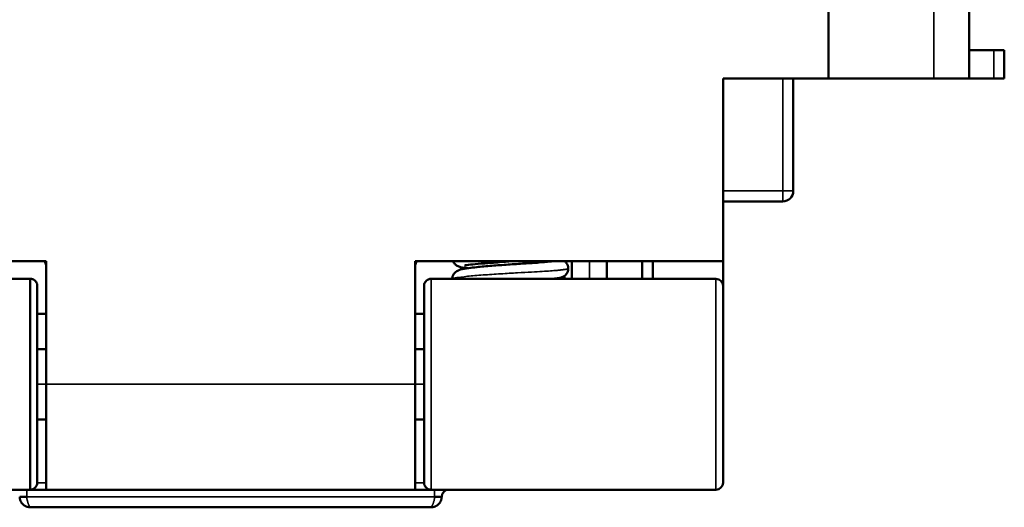
# Model space of a CAD drawing. Units: millimetres. Extents: x 76 to 192, y 31 to 155.
# Drawn here: x 92 to 120, y 122 to 136 of the extents above; entities that cross this region are included whole.
import ezdxf

# ---------------------------------------------------------------- set-up
doc = ezdxf.new("R2010")
doc.units = ezdxf.units.MM
doc.layers.add('MD_可視', color=7, linetype='Continuous', lineweight=50)
doc.layers.add('MD_狭い可視', color=7, linetype='Continuous', lineweight=35)

# ---------------------------------------------------------------- blocks, each defined once
blk = doc.blocks.new('CustomObjectsInViewport5_0')
at = {"layer": 'MD_可視', "extrusion": (3e-16, -1, -4e-16)}
for p, q in [((115.157, 134.605), (115.157, 139.605)), ((119.157, 134.605), (119.157, 139.605)), ((119.157, 135.405), (119.857, 135.405)), ((119.857, 135.405), (120.157, 135.405)), ((120.157, 134.605), (120.157, 135.405)), ((115.157, 134.605), (112.157, 134.605)), ((112.157, 134.605), (112.157, 129.405)), ((114.157, 134.605), (114.157, 131.405)), ((115.157, 134.605), (118.157, 134.605)), ((119.157, 134.605), (118.157, 134.605)), ((119.857, 134.605), (119.157, 134.605)), ((119.857, 134.605), (120.157, 134.605)), ((113.857, 131.105), (112.157, 131.105)), ((84.157, 129.405), (92.907, 129.405)), ((92.907, 129.405), (92.907, 125.905)), ((103.407, 129.405), (103.407, 125.905)), ((112.157, 129.405), (103.407, 129.405)), ((107.857, 129.405), (107.857, 128.905)), ((108.857, 128.905), (108.857, 129.405)), ((109.857, 129.405), (109.857, 128.905)), ((110.157, 128.905), (110.157, 129.405)), ((112.157, 128.705), (112.157, 129.405)), ((92.457, 128.905), (84.357, 128.905)), ((92.457, 122.905), (92.457, 128.905)), ((103.857, 128.905), (111.957, 128.905)), ((107.357, 128.907), (107.357, 128.907)), ((112.157, 128.705), (112.157, 123.105)), ((92.907, 127.905), (92.657, 127.905)), ((103.407, 127.905), (103.657, 127.905)), ((92.657, 126.905), (92.907, 126.905)), ((103.407, 126.905), (103.657, 126.905)), ((92.657, 125.789), (92.657, 126.627)), ((103.657, 126.627), (103.657, 125.789)), ((92.907, 122.905), (92.907, 125.905)), ((103.407, 122.905), (103.407, 125.905)), ((92.657, 124.136), (92.657, 124.922)), ((92.657, 124.905), (92.907, 124.905)), ((103.407, 124.905), (103.657, 124.905)), ((103.657, 124.922), (103.657, 124.136)), ((92.657, 123.398), (92.657, 123.951)), ((103.657, 123.951), (103.657, 123.398)), ((84.357, 122.905), (92.457, 122.905)), ((92.357, 122.705), (92.157, 122.705)), ((92.457, 122.905), (92.907, 122.905)), ((92.457, 122.905), (92.457, 122.905)), ((92.907, 122.905), (103.407, 122.905)), ((103.407, 122.905), (103.857, 122.905)), ((111.957, 122.905), (103.857, 122.905)), ((103.957, 122.705), (104.157, 122.705)), ((92.457, 122.405), (103.857, 122.405))]:
    blk.add_line(p, q, dxfattribs=at)
at = {"layer": 'MD_可視'}
blk.add_arc((113.857, 131.405), 0.3, 270, 0, dxfattribs=at)
at = {"layer": 'MD_可視', "extrusion": (0, 0, -1)}
for centre, radius, start, end in [((-91.457, 128.905), 1.5, 160.5288, 165.1649), ((-104.857, 128.905), 1.5, 14.8351, 19.4712), ((-111.957, 128.705), 0.2, 90, 180), ((-111.957, 123.105), 0.2, 180, 270), ((-104.357, 122.705), 0.2, 0, 90)]:
    blk.add_arc(centre, radius, start, end, dxfattribs=at)
at = {"layer": 'MD_可視'}
for points, knots in [([(104.457, 128.905), (104.457, 128.913), (104.458, 128.921), (104.463, 128.959), (104.472, 128.988), (104.498, 129.038), (104.514, 129.061), (104.549, 129.096), (104.568, 129.11), (104.601, 129.131), (104.617, 129.138), (104.655, 129.154), (104.675, 129.16), (104.761, 129.184), (104.835, 129.196), (104.997, 129.218), (105.073, 129.227), (105.283, 129.249), (105.43, 129.262), (105.733, 129.287), (105.892, 129.298), (106.203, 129.32), (106.36, 129.33), (106.653, 129.349), (106.793, 129.358), (107.035, 129.376), (107.142, 129.385), (107.254, 129.397), (107.283, 129.401), (107.308, 129.405)], [5.185768, 5.185768, 5.185768, 5.185768, 5.1884714, 5.1884714, 5.197969, 5.197969, 5.2074516, 5.2074516, 5.2166786, 5.2166786, 5.2264917, 5.2264917, 5.2425051, 5.2425051, 5.2906897, 5.2906897, 5.323823, 5.323823, 5.3740227, 5.3740227, 5.4212933, 5.4212933, 5.4676844, 5.4676844, 5.5134891, 5.5134891, 5.5582983, 5.5582983, 5.5751826, 5.5751826, 5.5751826, 5.5751826]), ([(104.914, 129.207), (104.823, 129.216), (104.756, 129.225), (104.665, 129.246), (104.635, 129.253), (104.583, 129.282), (104.572, 129.289), (104.541, 129.313), (104.521, 129.332), (104.494, 129.37), (104.485, 129.387), (104.477, 129.405)], [6.02857046, 6.02857046, 6.02857046, 6.02857046, 6.07644391, 6.07644391, 6.0985248, 6.0985248, 6.10410715, 6.10410715, 6.11371984, 6.11371984, 6.11993248, 6.11993248, 6.11993248, 6.11993248]), ([(106.161, 129.405), (106.038, 129.395), (105.914, 129.385), (105.647, 129.365), (105.503, 129.354), (105.248, 129.333), (105.133, 129.323), (104.95, 129.305), (104.876, 129.296), (104.819, 129.286), (104.807, 129.283), (104.806, 129.283), (104.806, 129.283), (104.806, 129.283)], [5.8944151, 5.8944151, 5.8944151, 5.8944151, 5.9312254, 5.9312254, 5.9770651, 5.9770651, 6.0223837, 6.0223837, 6.0664369, 6.0664369, 6.0850739, 6.0850739, 6.0853285, 6.0853285, 6.0853285, 6.0853285]), ([(107.653, 129.405), (107.671, 129.391), (107.69, 129.372), (107.721, 129.33), (107.734, 129.307), (107.752, 129.256), (107.757, 129.227), (107.757, 129.17), (107.752, 129.141), (107.733, 129.087), (107.718, 129.062), (107.685, 129.02), (107.666, 129.002), (107.631, 128.977), (107.615, 128.968), (107.584, 128.954), (107.57, 128.949), (107.532, 128.937), (107.51, 128.932), (107.444, 128.919), (107.394, 128.912), (107.335, 128.905)], [6.5772327, 6.5772327, 6.5772327, 6.5772327, 6.5864341, 6.5864341, 6.5947766, 6.5947766, 6.6037655, 6.6037655, 6.6128762, 6.6128762, 6.6219825, 6.6219825, 6.6309441, 6.6309441, 6.6393113, 6.6393113, 6.6488588, 6.6488588, 6.667271, 6.667271, 6.7000485, 6.7000485, 6.7000485, 6.7000485]), ([(92.457, 128.905), (92.478, 128.905), (92.5, 128.901), (92.541, 128.887), (92.56, 128.877), (92.595, 128.851), (92.61, 128.835), (92.634, 128.799), (92.644, 128.779), (92.652, 128.749), (92.654, 128.74), (92.656, 128.723), (92.657, 128.714), (92.657, 128.705)], [0, 0, 0, 0, 0.00641767, 0.00641767, 0.01292174, 0.01292174, 0.01942271, 0.01942271, 0.02592378, 0.02592378, 0.02858585, 0.02858585, 0.03129709, 0.03129709, 0.03129709, 0.03129709]), ([(103.657, 128.705), (103.657, 128.712), (103.657, 128.719), (103.659, 128.733), (103.66, 128.741), (103.666, 128.768), (103.674, 128.788), (103.695, 128.825), (103.709, 128.841), (103.741, 128.869), (103.759, 128.88), (103.803, 128.899), (103.83, 128.905), (103.857, 128.905)], [0, 0, 0, 0, 0.0021802, 0.0021802, 0.00433463, 0.00433463, 0.01066117, 0.01066117, 0.0169877, 0.0169877, 0.02331424, 0.02331424, 0.03128016, 0.03128016, 0.03128016, 0.03128016]), ([(92.657, 128.705), (92.657, 128.69), (92.657, 128.69), (92.657, 128.609), (92.657, 128.506), (92.657, 128.212), (92.657, 128.016), (92.657, 127.684), (92.657, 127.572), (92.657, 127.202), (92.657, 126.919), (92.657, 126.627)], [0, 0, 0, 0, 0.0489595, 0.0489595, 0.1399295, 0.1399295, 0.2322418, 0.2322418, 0.2746764, 0.2746764, 0.3654125, 0.3654125, 0.3654125, 0.3654125]), ([(103.657, 126.627), (103.657, 126.919), (103.657, 127.202), (103.657, 127.572), (103.657, 127.684), (103.657, 128.016), (103.657, 128.212), (103.657, 128.506), (103.657, 128.609), (103.657, 128.69), (103.657, 128.69), (103.657, 128.705)], [0, 0, 0, 0, 0.0907124, 0.0907124, 0.133171, 0.133171, 0.2254828, 0.2254828, 0.3164528, 0.3164528, 0.3654128, 0.3654128, 0.3654128, 0.3654128]), ([(92.657, 123.398), (92.657, 123.264), (92.657, 123.172), (92.657, 123.113), (92.657, 123.113), (92.657, 123.105)], [0, 0, 0, 0, 0.0906945, 0.0906945, 0.1289485, 0.1289485, 0.1289485, 0.1289485]), ([(103.657, 123.105), (103.657, 123.113), (103.657, 123.113), (103.657, 123.172), (103.657, 123.264), (103.657, 123.398)], [0, 0, 0, 0, 0.0382605, 0.0382605, 0.1289486, 0.1289486, 0.1289486, 0.1289486]), ([(92.657, 123.105), (92.657, 123.097), (92.656, 123.09), (92.655, 123.076), (92.654, 123.069), (92.647, 123.041), (92.64, 123.021), (92.618, 122.985), (92.604, 122.968), (92.572, 122.94), (92.554, 122.929), (92.51, 122.91), (92.483, 122.905), (92.457, 122.905)], [0, 0, 0, 0, 0.0021802, 0.0021802, 0.00433462, 0.00433462, 0.01066116, 0.01066116, 0.0169877, 0.0169877, 0.02331423, 0.02331423, 0.03128015, 0.03128015, 0.03128015, 0.03128015]), ([(103.857, 122.905), (103.835, 122.905), (103.814, 122.908), (103.773, 122.922), (103.753, 122.932), (103.719, 122.958), (103.703, 122.974), (103.679, 123.01), (103.67, 123.031), (103.661, 123.06), (103.66, 123.069), (103.657, 123.086), (103.657, 123.096), (103.657, 123.105)], [0, 0, 0, 0, 0.00641767, 0.00641767, 0.01292175, 0.01292175, 0.01942271, 0.01942271, 0.02592379, 0.02592379, 0.02858585, 0.02858585, 0.03129708, 0.03129708, 0.03129708, 0.03129708]), ([(92.157, 122.705), (92.157, 122.694), (92.158, 122.679), (92.16, 122.663), (92.162, 122.655), (92.163, 122.648), (92.164, 122.641), (92.166, 122.631), (92.168, 122.623), (92.17, 122.616), (92.172, 122.608), (92.175, 122.601), (92.178, 122.593), (92.181, 122.585), (92.185, 122.577), (92.189, 122.569), (92.193, 122.561), (92.198, 122.553), (92.202, 122.546), (92.207, 122.538), (92.212, 122.53), (92.218, 122.523), (92.223, 122.516), (92.229, 122.509), (92.235, 122.503), (92.241, 122.496), (92.247, 122.49), (92.253, 122.484), (92.259, 122.478), (92.266, 122.473), (92.272, 122.468), (92.279, 122.463), (92.285, 122.458), (92.292, 122.454), (92.298, 122.45), (92.305, 122.446), (92.312, 122.442), (92.33, 122.432), (92.349, 122.424), (92.369, 122.418), (92.39, 122.411), (92.434, 122.405), (92.457, 122.405)], [0, 0, 0, 0, 0.071891, 0.071891, 0.071891, 0.107146, 0.107146, 0.107146, 0.153433, 0.153433, 0.153433, 0.210925, 0.210925, 0.210925, 0.273045, 0.273045, 0.273045, 0.33698, 0.33698, 0.33698, 0.401498, 0.401498, 0.401498, 0.465396, 0.465396, 0.465396, 0.527704, 0.527704, 0.527704, 0.58778, 0.58778, 0.58778, 0.645299, 0.645299, 0.645299, 0.700183, 0.700183, 0.700183, 0.846567, 0.846567, 0.846567, 1, 1, 1, 1]), ([(104.157, 122.705), (104.156, 122.694), (104.155, 122.679), (104.153, 122.663), (104.152, 122.655), (104.151, 122.648), (104.149, 122.641), (104.147, 122.631), (104.145, 122.623), (104.143, 122.616), (104.141, 122.608), (104.138, 122.601), (104.135, 122.593), (104.132, 122.585), (104.128, 122.577), (104.124, 122.569), (104.12, 122.561), (104.116, 122.553), (104.111, 122.546), (104.106, 122.538), (104.101, 122.53), (104.096, 122.523), (104.09, 122.516), (104.084, 122.509), (104.078, 122.503), (104.073, 122.496), (104.066, 122.49), (104.06, 122.484), (104.054, 122.478), (104.048, 122.473), (104.041, 122.468), (104.035, 122.463), (104.028, 122.458), (104.021, 122.454), (104.015, 122.45), (104.008, 122.446), (104.002, 122.442), (103.984, 122.432), (103.965, 122.424), (103.945, 122.418), (103.924, 122.411), (103.879, 122.405), (103.857, 122.405)], [0, 0, 0, 0, 0.071891, 0.071891, 0.071891, 0.107146, 0.107146, 0.107146, 0.153433, 0.153433, 0.153433, 0.210925, 0.210925, 0.210925, 0.273045, 0.273045, 0.273045, 0.33698, 0.33698, 0.33698, 0.401498, 0.401498, 0.401498, 0.465396, 0.465396, 0.465396, 0.527704, 0.527704, 0.527704, 0.58778, 0.58778, 0.58778, 0.645299, 0.645299, 0.645299, 0.700183, 0.700183, 0.700183, 0.846567, 0.846567, 0.846567, 1, 1, 1, 1])]:
    blk.add_open_spline(points, degree=3, knots=knots, dxfattribs=at)
for points in [[(107.354, 128.907), (107.359, 128.906), (107.365, 128.905), (107.37, 128.905)], [(92.657, 125.789), (92.657, 125.495), (92.657, 125.199), (92.657, 124.922)], [(103.657, 124.922), (103.657, 125.199), (103.657, 125.495), (103.657, 125.789)], [(92.657, 124.136), (92.657, 124.072), (92.657, 124.01), (92.657, 123.951)], [(103.657, 123.951), (103.657, 124.01), (103.657, 124.072), (103.657, 124.136)]]:
    blk.add_open_spline(points, degree=3, dxfattribs=at)
at = {"layer": 'MD_狭い可視', "extrusion": (3e-16, -1, -4e-16)}
for p, q in [((118.157, 134.605), (118.157, 139.605)), ((119.857, 134.605), (119.857, 135.405)), ((113.857, 134.605), (113.857, 131.405)), ((113.857, 131.405), (112.157, 131.405)), ((113.857, 131.405), (114.157, 131.405)), ((113.857, 131.105), (113.857, 131.405)), ((107.657, 129.402), (107.657, 129.405)), ((108.357, 128.905), (108.357, 129.405)), ((103.857, 128.905), (103.857, 122.905)), ((107.557, 128.905), (107.557, 128.945)), ((107.657, 128.905), (107.657, 128.996)), ((111.957, 128.905), (111.957, 122.905)), ((92.657, 125.905), (92.907, 125.905)), ((92.907, 125.905), (103.407, 125.905)), ((103.407, 125.905), (103.657, 125.905)), ((92.657, 123.105), (92.907, 123.105)), ((103.407, 123.105), (103.657, 123.105)), ((92.357, 122.905), (92.357, 122.705)), ((92.357, 122.705), (103.957, 122.705)), ((103.857, 122.905), (103.857, 122.905)), ((103.957, 122.905), (103.957, 122.705))]:
    blk.add_line(p, q, dxfattribs=at)
at = {"layer": 'MD_狭い可視'}
blk.add_rational_spline([(104.462, 128.905), (104.663, 129.056), (106.736, 129.069), (107.495, 129.15), (107.649, 129.167), (107.757, 129.181), (107.757, 129.199)], [0.397532891379, 0.267352305599, 0.468174675139, 1, 0.812178295439, 0.665640935864, 0.560387921275], degree=3, knots=[34.817108, 34.817108, 34.817108, 34.817108, 37.127913, 37.127913, 37.127913, 37.944007, 37.944007, 37.944007, 37.944007], dxfattribs=at)
for points, knots in [([(92.457, 122.405), (92.455, 122.405), (92.449, 122.411), (92.444, 122.418), (92.439, 122.424), (92.434, 122.432), (92.429, 122.442), (92.427, 122.446), (92.425, 122.45), (92.423, 122.454), (92.42, 122.458), (92.418, 122.463), (92.416, 122.468), (92.414, 122.473), (92.411, 122.478), (92.409, 122.484), (92.407, 122.49), (92.404, 122.496), (92.402, 122.503), (92.4, 122.509), (92.397, 122.516), (92.395, 122.523), (92.392, 122.53), (92.39, 122.538), (92.388, 122.546), (92.385, 122.553), (92.383, 122.561), (92.381, 122.569), (92.379, 122.577), (92.377, 122.585), (92.375, 122.593), (92.373, 122.601), (92.371, 122.608), (92.369, 122.616), (92.368, 122.623), (92.366, 122.631), (92.364, 122.641), (92.363, 122.648), (92.362, 122.655), (92.36, 122.663), (92.358, 122.679), (92.357, 122.694), (92.357, 122.705)], [0, 0, 0, 0, 0.15343, 0.15343, 0.15343, 0.299817, 0.299817, 0.299817, 0.354701, 0.354701, 0.354701, 0.41222, 0.41222, 0.41222, 0.472296, 0.472296, 0.472296, 0.534604, 0.534604, 0.534604, 0.598501, 0.598501, 0.598501, 0.663019, 0.663019, 0.663019, 0.726955, 0.726955, 0.726955, 0.789075, 0.789075, 0.789075, 0.84657, 0.84657, 0.84657, 0.892854, 0.892854, 0.892854, 0.928109, 0.928109, 0.928109, 1, 1, 1, 1]), ([(103.957, 122.705), (103.956, 122.691), (103.955, 122.677), (103.953, 122.663), (103.952, 122.655), (103.95, 122.648), (103.949, 122.641), (103.948, 122.633), (103.946, 122.625), (103.944, 122.617), (103.943, 122.609), (103.941, 122.601), (103.939, 122.593), (103.937, 122.585), (103.934, 122.577), (103.932, 122.569), (103.93, 122.561), (103.928, 122.553), (103.925, 122.546), (103.923, 122.538), (103.921, 122.531), (103.918, 122.523), (103.916, 122.516), (103.913, 122.51), (103.911, 122.503), (103.908, 122.497), (103.906, 122.49), (103.903, 122.484), (103.901, 122.479), (103.899, 122.473), (103.897, 122.468), (103.894, 122.463), (103.892, 122.459), (103.89, 122.454), (103.888, 122.45), (103.886, 122.446), (103.884, 122.442), (103.871, 122.418), (103.86, 122.405), (103.857, 122.405)], [0, 0, 0, 0, 0.087104, 0.087104, 0.087104, 0.134936, 0.134936, 0.134936, 0.186001, 0.186001, 0.186001, 0.240035, 0.240035, 0.240035, 0.296406, 0.296406, 0.296406, 0.354189, 0.354189, 0.354189, 0.41233, 0.41233, 0.41233, 0.469815, 0.469815, 0.469815, 0.525847, 0.525847, 0.525847, 0.579911, 0.579911, 0.579911, 0.631766, 0.631766, 0.631766, 0.681378, 0.681378, 0.681378, 1, 1, 1, 1])]:
    blk.add_open_spline(points, degree=3, knots=knots, dxfattribs=at)

msp = doc.modelspace()

# ---------------------------------------------------------------- block references
at = {"layer": 'MD_可視'}
msp.add_blockref('CustomObjectsInViewport5_0', (0, 0), dxfattribs=at)

doc.saveas('drawing.dxf')
